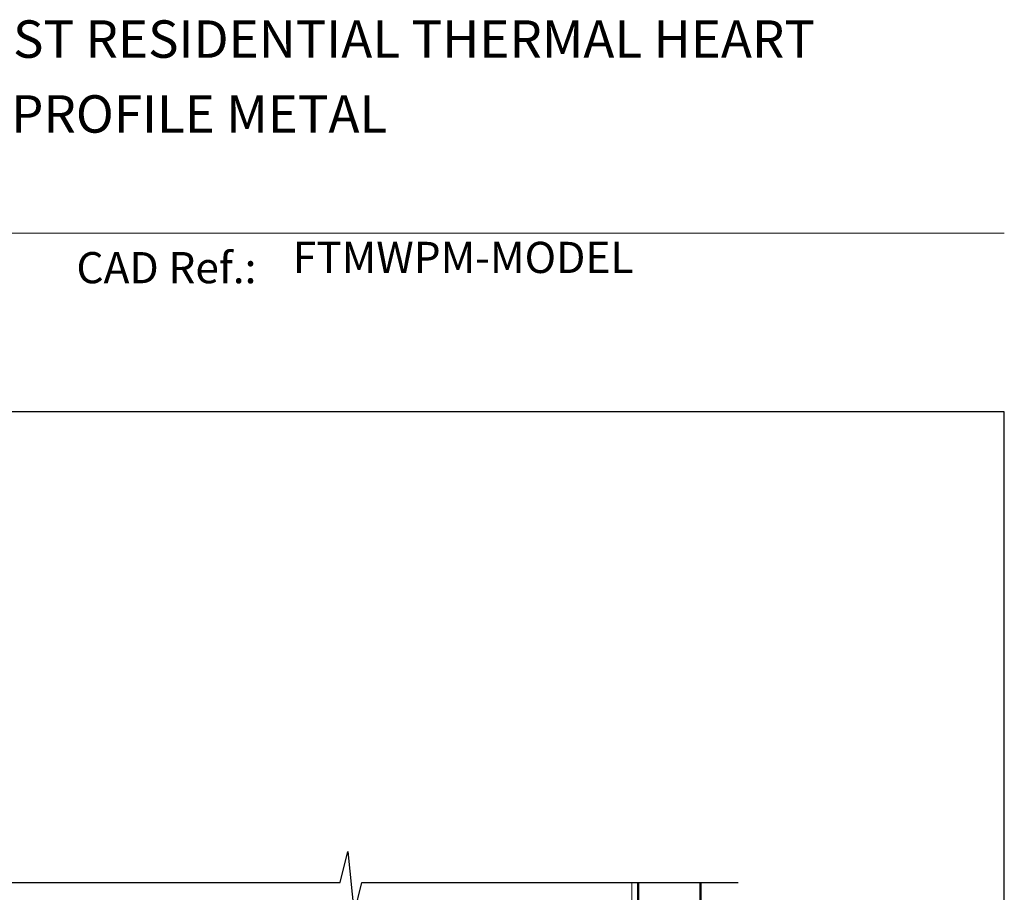
# Model space of a CAD drawing. Units: millimetres. Extents: x 23 to 1863, y -1004 to 568.
# Drawn here: x 1334 to 1492, y 423 to 562 of the extents above; entities that cross this region are included whole.
import ezdxf

# ---------------------------------------------------------------- set-up
doc = ezdxf.new("R2010")
doc.units = ezdxf.units.MM
doc.header["$MEASUREMENT"] = 0
doc.layers.get('Defpoints').update_dxf_attribs({"color": 1})
doc.layers.add('APL Joinery', color=2, linetype='Continuous')
doc.styles.add('Arial-Bold', font='arialbd.ttf')
doc.styles.add('Arial-Regular', font='arial.ttf')

msp = doc.modelspace()

# ---------------------------------------------------------------- linework, layer by layer
at = {"layer": 'APL Joinery', "color": 7, "lineweight": 9}
msp.add_lwpolyline([(1222.17, 528.23), (1492.19, 528.23)], dxfattribs=at)
at = {"layer": 'APL Joinery', "color": 9, "ltscale": 0.7}
for points in [[(1242.53, 424.14), (1385.78, 424.14), (1387.03, 429.14), (1388.03, 419.14), (1389.28, 424.14), (1432.53, 424.14)], [(1432.53, 424.14), (1449.53, 424.14)]]:
    msp.add_lwpolyline(points, dxfattribs=at)
at = {"layer": 'APL Joinery', "color": 7, "lineweight": 25, "const_width": 0.4}
msp.add_lwpolyline([(1443.53, 424.14), (1443.53, 242.2), (1433.53, 242.2), (1433.53, 424.14)], dxfattribs=at)
at = {"layer": 'APL Joinery', "color": 250, "lineweight": 13}
msp.add_lwpolyline([(1432.53, 349.55), (1432.53, 424.14)], dxfattribs=at)
at = {"layer": 'Defpoints', "color": 8}
msp.add_lwpolyline([(1136.19, 19.3), (1492.19, 19.3), (1492.19, 499.58), (1136.19, 499.58)], close=True, dxfattribs=at)

# ---------------------------------------------------------------- texts
at = {"layer": 'APL Joinery', "color": 7, "style": 'Arial-Bold'}
for s, height, p in [('INSTALLATION DETAIL - FIRST RESIDENTIAL THERMAL HEART', 6, (1229.52, 556.31)), ('MULTISLIDER WINDOW ON PROFILE METAL', 6, (1229.52, 544.31)), ('CAD Ref.:', 5, (1343.54, 520.18))]:
    msp.add_text(s, height=height, dxfattribs=at).set_placement(p)
at = {"layer": 'APL Joinery', "color": 7, "insert": (1378.19, 520.26), "char_height": 5, "attachment_point": 7, "style": 'Arial-Regular'}
msp.add_mtext('FTMWPM-MODEL', dxfattribs=at)

doc.saveas('drawing.dxf')
